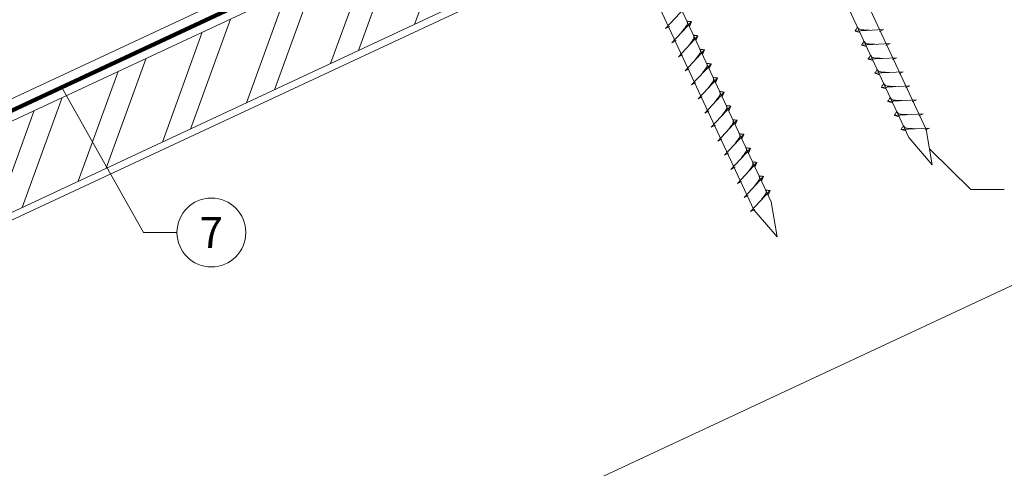
# Model space of a CAD drawing. Units: millimetres. Extents: x -19674 to 50359, y 0 to 4832.
# Drawn here: x 44192 to 44478, y 453 to 583 of the extents above; entities that cross this region are included whole.
import ezdxf
from ezdxf.enums import TextEntityAlignment as Align

# ---------------------------------------------------------------- set-up
doc = ezdxf.new("R2010")
doc.units = ezdxf.units.MM
doc.linetypes.add('STRICHPUNKT', pattern=[25.4, 12.7, -6.35, 0, -6.35])
doc.linetypes.add('Trennlage', pattern=[30, 12, -18])
for name, color, linetype, lineweight, true_color in [('02_Befestigung', 7, 'Continuous', 15, 0xff7f7f), ('04_Unterdach', 7, 'Continuous', 25, 0x505f69), ('04_Unterdach_Linie', 7, 'Continuous', 0, 0x505f69), ('06_Holz', 7, 'Continuous', 15, 0x8296a0), ('06_Holzschfraffur', 7, 'Continuous', 13, 0xdce6eb), ('08_Bemassung', 7, 'Continuous', 5, 0x505f69), ('09_Luft', 7, 'Continuous', 5, 0x8296a0)]:
    doc.layers.add(name, color=color, linetype=linetype, lineweight=lineweight, true_color=true_color)
doc.styles.add('PREFA_Standard', font='arial.ttf', dxfattribs={"height": 20})

msp = doc.modelspace()

# ---------------------------------------------------------------- hatches: boundary and pattern name
at = {"layer": '06_Holzschfraffur'}
h = msp.add_hatch(dxfattribs=at)
h.set_pattern_fill('ANSI32', color=256, scale=2, angle=25, style=0)
h.set_pattern_definition([(70, (36954.646, -2518.46), (-17.901144, 6.515484), []), (70, (36962.785, -2514.665), (-17.901144, 6.515484), [])])
h.paths.add_polyline_path([(44319.553, 587.465), (44309.41, 609.216), (44159.869, 539.484), (44170.012, 517.733)])

# ---------------------------------------------------------------- linework, layer by layer
at = {"layer": '02_Befestigung'}
for p, q in [((44379.413, 580.195, 52.083), (44385.079, 586.262, 52.083)), ((44379.413, 580.195, 52.083), (44380.625, 580.792, 52.083)), ((44381.317, 576.111, 52.083), (44386.983, 582.179, 52.083)), ((44386.983, 582.179, 52.083), (44386.394, 580.841, 52.083)), ((44383.221, 572.028, 52.083), (44388.888, 578.096, 52.083)), ((44388.888, 578.096, 52.083), (44388.298, 576.758, 52.083)), ((44442.808, 579.929, 52.083), (44434.518, 579.489, 52.083)), ((44434.518, 579.489, 52.083), (44435.922, 579.081, 52.083)), ((44442.808, 579.929, 52.083), (44441.571, 579.385, 52.083)), ((44381.317, 576.111, 52.083), (44382.529, 576.709, 52.083)), ((44444.713, 575.846, 52.083), (44436.422, 575.405, 52.083)), ((44436.422, 575.405, 52.083), (44437.826, 574.997, 52.083)), ((44444.713, 575.846, 52.083), (44443.475, 575.301, 52.083)), ((44383.221, 572.028, 52.083), (44384.433, 572.626, 52.083)), ((44385.125, 567.945, 52.083), (44390.792, 574.012, 52.083)), ((44390.792, 574.012, 52.083), (44390.202, 572.675, 52.083)), ((44387.029, 563.861, 52.083), (44392.696, 569.929, 52.083)), ((44392.696, 569.929, 52.083), (44392.106, 568.591, 52.083)), ((44446.617, 571.763, 52.083), (44438.326, 571.322, 52.083)), ((44438.326, 571.322, 52.083), (44439.73, 570.914, 52.083)), ((44446.617, 571.763, 52.083), (44445.379, 571.218, 52.083)), ((44385.125, 567.945, 52.083), (44386.337, 568.542, 52.083)), ((44448.521, 567.679, 52.083), (44440.23, 567.239, 52.083)), ((44440.23, 567.239, 52.083), (44441.634, 566.831, 52.083)), ((44448.521, 567.679, 52.083), (44447.284, 567.135, 52.083)), ((44387.029, 563.861, 52.083), (44388.241, 564.459, 52.083)), ((44388.933, 559.778, 52.083), (44394.6, 565.846, 52.083)), ((44394.6, 565.846, 52.083), (44394.01, 564.508, 52.083)), ((44450.425, 563.596, 52.083), (44442.134, 563.155, 52.083)), ((44450.425, 563.596, 52.083), (44449.188, 563.051, 52.083)), ((44390.837, 555.695, 52.083), (44396.504, 561.762, 52.083)), ((44396.504, 561.762, 52.083), (44395.914, 560.425, 52.083)), ((44442.134, 563.155, 52.083), (44443.538, 562.747, 52.083)), ((44388.933, 559.778, 52.083), (44390.146, 560.376, 52.083)), ((44392.741, 551.611, 52.083), (44398.408, 557.679, 52.083)), ((44398.408, 557.679, 52.083), (44397.818, 556.341, 52.083)), ((44452.329, 559.513, 52.083), (44444.038, 559.072, 52.083)), ((44444.038, 559.072, 52.083), (44445.442, 558.664, 52.083)), ((44452.329, 559.513, 52.083), (44451.092, 558.968, 52.083)), ((44390.837, 555.695, 52.083), (44392.05, 556.292, 52.083)), ((44454.233, 555.429, 52.083), (44445.942, 554.989, 52.083)), ((44445.942, 554.989, 52.083), (44447.346, 554.581, 52.083)), ((44454.233, 555.429, 52.083), (44452.996, 554.885, 52.083)), ((44392.741, 551.611, 52.083), (44393.954, 552.209, 52.083)), ((44394.645, 547.528, 52.083), (44400.312, 553.596, 52.083)), ((44400.312, 553.596, 52.083), (44399.722, 552.258, 52.083)), ((44396.55, 543.445, 52.083), (44402.216, 549.512, 52.083)), ((44402.216, 549.512, 52.083), (44401.626, 548.175, 52.083)), ((44456.137, 551.346, 52.083), (44447.847, 550.905, 52.083)), ((44447.847, 550.905, 52.083), (44449.251, 550.497, 52.083)), ((44456.137, 551.346, 52.083), (44454.9, 550.801, 52.083)), ((44394.645, 547.528, 52.083), (44395.858, 548.126, 52.083)), ((44396.55, 543.445, 52.083), (44397.762, 544.043, 52.083)), ((44398.454, 539.361, 52.083), (44404.12, 545.429, 52.083)), ((44404.12, 545.429, 52.083), (44403.53, 544.091, 52.083)), ((44400.358, 535.278, 52.083), (44406.024, 541.346, 52.083)), ((44406.024, 541.346, 52.083), (44405.434, 540.008, 52.083)), ((44398.454, 539.361, 52.083), (44399.666, 539.959, 52.083)), ((44400.358, 535.278, 52.083), (44401.57, 535.876, 52.083)), ((44402.262, 531.195, 52.083), (44407.928, 537.262, 52.083)), ((44407.928, 537.262, 52.083), (44407.339, 535.925, 52.083)), ((44404.166, 527.112, 52.083), (44409.833, 533.179, 52.083)), ((44409.833, 533.179, 52.083), (44409.243, 531.841, 52.083)), ((44402.262, 531.195, 52.083), (44403.474, 531.793, 52.083)), ((44404.166, 527.112, 52.083), (44405.378, 527.709, 52.083))]:
    msp.add_line(p, q, dxfattribs=at)
at = {"layer": '02_Befestigung', "elevation": 52.083}
for points in [[(44361.03, 734.363), (44364.337, 732.595), (44450.129, 548.614), (44456.847, 540.713), (44455.113, 550.939), (44369.322, 734.919), (44370.093, 738.589)], [(44316.037, 713.382), (44319.345, 711.614), (44405.136, 527.634), (44411.855, 519.733), (44410.121, 529.958), (44324.329, 713.939), (44325.101, 717.609)]]:
    msp.add_lwpolyline(points, dxfattribs=at)
at = {"layer": '02_Befestigung'}
for points in [[(44384.127, 579.12, 52.083), (44384.614, 579.763, 52.083), (44385.293, 580.672, 52.083), (44385.595, 581.104, 52.083), (44385.825, 581.577, 52.083), (44385.8, 581.907, 52.083), (44385.667, 582.4, 52.083)], [(44386.983, 582.179, 52.083), (44386.91, 582.215, 52.083), (44386.454, 582.256, 52.083), (44386.022, 582.319, 52.083), (44385.667, 582.4, 52.083)], [(44386.031, 575.037, 52.083), (44386.518, 575.68, 52.083), (44387.197, 576.588, 52.083), (44387.499, 577.021, 52.083), (44387.729, 577.494, 52.083), (44387.704, 577.824, 52.083), (44387.571, 578.317, 52.083)], [(44388.888, 578.096, 52.083), (44388.814, 578.132, 52.083), (44388.358, 578.173, 52.083), (44387.926, 578.235, 52.083), (44387.571, 578.317, 52.083)], [(44387.935, 570.953, 52.083), (44388.422, 571.597, 52.083), (44389.101, 572.505, 52.083), (44389.404, 572.937, 52.083), (44389.633, 573.411, 52.083), (44389.608, 573.74, 52.083), (44389.475, 574.233, 52.083)], [(44390.792, 574.012, 52.083), (44390.718, 574.048, 52.083), (44390.262, 574.089, 52.083), (44389.83, 574.152, 52.083), (44389.475, 574.233, 52.083)], [(44389.839, 566.87, 52.083), (44390.327, 567.513, 52.083), (44391.005, 568.422, 52.083), (44391.308, 568.854, 52.083), (44391.537, 569.327, 52.083), (44391.512, 569.657, 52.083), (44391.379, 570.15, 52.083)], [(44392.696, 569.929, 52.083), (44392.622, 569.965, 52.083), (44392.166, 570.006, 52.083), (44391.734, 570.069, 52.083), (44391.379, 570.15, 52.083)], [(44391.743, 562.787, 52.083), (44392.231, 563.43, 52.083), (44392.909, 564.338, 52.083), (44393.212, 564.771, 52.083), (44393.441, 565.244, 52.083), (44393.416, 565.574, 52.083), (44393.283, 566.067, 52.083)], [(44394.6, 565.846, 52.083), (44394.526, 565.882, 52.083), (44394.071, 565.923, 52.083), (44393.638, 565.985, 52.083), (44393.283, 566.067, 52.083)], [(44393.647, 558.703, 52.083), (44394.135, 559.347, 52.083), (44394.813, 560.255, 52.083), (44395.116, 560.687, 52.083), (44395.345, 561.161, 52.083), (44395.321, 561.49, 52.083), (44395.187, 561.983, 52.083)], [(44396.504, 561.762, 52.083), (44396.43, 561.798, 52.083), (44395.975, 561.839, 52.083), (44395.542, 561.902, 52.083), (44395.187, 561.983, 52.083)], [(44395.551, 554.62, 52.083), (44396.039, 555.263, 52.083), (44396.717, 556.172, 52.083), (44397.02, 556.604, 52.083), (44397.25, 557.077, 52.083), (44397.225, 557.407, 52.083), (44397.091, 557.9, 52.083)], [(44398.408, 557.679, 52.083), (44398.334, 557.715, 52.083), (44397.879, 557.756, 52.083), (44397.446, 557.819, 52.083), (44397.091, 557.9, 52.083)], [(44397.455, 550.537, 52.083), (44397.943, 551.18, 52.083), (44398.621, 552.088, 52.083), (44398.924, 552.521, 52.083), (44399.154, 552.994, 52.083), (44399.129, 553.324, 52.083), (44398.995, 553.817, 52.083)], [(44400.312, 553.596, 52.083), (44400.238, 553.632, 52.083), (44399.783, 553.673, 52.083), (44399.35, 553.735, 52.083), (44398.995, 553.817, 52.083)], [(44399.359, 546.453, 52.083), (44399.847, 547.097, 52.083), (44400.526, 548.005, 52.083), (44400.828, 548.437, 52.083), (44401.058, 548.911, 52.083), (44401.033, 549.24, 52.083), (44400.899, 549.733, 52.083)], [(44402.216, 549.512, 52.083), (44402.142, 549.548, 52.083), (44401.687, 549.589, 52.083), (44401.254, 549.652, 52.083), (44400.899, 549.733, 52.083)], [(44401.263, 542.37, 52.083), (44401.751, 543.013, 52.083), (44402.43, 543.922, 52.083), (44402.732, 544.354, 52.083), (44402.962, 544.827, 52.083), (44402.937, 545.157, 52.083), (44402.804, 545.65, 52.083)], [(44404.12, 545.429, 52.083), (44404.046, 545.465, 52.083), (44403.591, 545.506, 52.083), (44403.158, 545.569, 52.083), (44402.804, 545.65, 52.083)], [(44403.168, 538.287, 52.083), (44403.655, 538.93, 52.083), (44404.334, 539.838, 52.083), (44404.636, 540.271, 52.083), (44404.866, 540.744, 52.083), (44404.841, 541.074, 52.083), (44404.708, 541.567, 52.083)], [(44406.024, 541.346, 52.083), (44405.95, 541.382, 52.083), (44405.495, 541.423, 52.083), (44405.062, 541.485, 52.083), (44404.708, 541.567, 52.083)], [(44405.072, 534.203, 52.083), (44405.559, 534.847, 52.083), (44406.238, 535.755, 52.083), (44406.54, 536.187, 52.083), (44406.77, 536.661, 52.083), (44406.745, 536.99, 52.083), (44406.612, 537.483, 52.083)], [(44407.928, 537.262, 52.083), (44407.854, 537.298, 52.083), (44407.399, 537.339, 52.083), (44406.966, 537.402, 52.083), (44406.612, 537.483, 52.083)], [(44406.976, 530.12, 52.083), (44407.463, 530.763, 52.083), (44408.142, 531.672, 52.083), (44408.444, 532.104, 52.083), (44408.674, 532.577, 52.083), (44408.649, 532.907, 52.083), (44408.516, 533.4, 52.083)], [(44409.833, 533.179, 52.083), (44409.759, 533.215, 52.083), (44409.303, 533.256, 52.083), (44408.871, 533.319, 52.083), (44408.516, 533.4, 52.083)]]:
    msp.add_spline(points, degree=3, dxfattribs=at)
for points, knots in [([(44434.518, 579.489, 52.083), (44434.524, 579.516, 52.083), (44434.562, 579.692, 52.083), (44434.817, 579.927, 52.083), (44435.02, 580.292, 52.083), (44435.14, 580.531, 52.083), (44435.195, 580.639, 52.083)], [0, 0, 0, 0, 0.0822026, 0.5393739, 0.9765786, 1.3405073, 1.3405073, 1.3405073, 1.3405073]), ([(44438.698, 579.711, 52.083), (44438.429, 579.724, 52.083), (44437.784, 579.756, 52.083), (44436.956, 579.795, 52.083), (44436.241, 579.859, 52.083), (44435.752, 579.91, 52.083), (44435.44, 580.265, 52.083), (44435.287, 580.498, 52.083), (44435.195, 580.639, 52.083)], [0, 0, 0, 0, 0.8071321, 1.941076, 2.4685481, 2.9946046, 3.3254251, 3.8360041, 3.8360041, 3.8360041, 3.8360041]), ([(44436.422, 575.405, 52.083), (44436.428, 575.432, 52.083), (44436.467, 575.609, 52.083), (44436.722, 575.844, 52.083), (44436.924, 576.209, 52.083), (44437.044, 576.448, 52.083), (44437.099, 576.556, 52.083)], [0, 0, 0, 0, 0.0822026, 0.5393739, 0.9765786, 1.3405073, 1.3405073, 1.3405073, 1.3405073]), ([(44440.602, 575.627, 52.083), (44440.333, 575.641, 52.083), (44439.688, 575.673, 52.083), (44438.86, 575.712, 52.083), (44438.145, 575.775, 52.083), (44437.657, 575.827, 52.083), (44437.344, 576.181, 52.083), (44437.192, 576.414, 52.083), (44437.099, 576.556, 52.083)], [0, 0, 0, 0, 0.8071321, 1.941076, 2.4685481, 2.9946046, 3.3254251, 3.8360041, 3.8360041, 3.8360041, 3.8360041]), ([(44438.326, 571.322, 52.083), (44438.332, 571.349, 52.083), (44438.371, 571.526, 52.083), (44438.626, 571.76, 52.083), (44438.828, 572.126, 52.083), (44438.949, 572.364, 52.083), (44439.003, 572.473, 52.083)], [0, 0, 0, 0, 0.0822026, 0.5393739, 0.9765786, 1.3405073, 1.3405073, 1.3405073, 1.3405073]), ([(44442.506, 571.544, 52.083), (44442.237, 571.558, 52.083), (44441.592, 571.59, 52.083), (44440.764, 571.628, 52.083), (44440.049, 571.692, 52.083), (44439.561, 571.744, 52.083), (44439.248, 572.098, 52.083), (44439.096, 572.331, 52.083), (44439.003, 572.473, 52.083)], [0, 0, 0, 0, 0.8071321, 1.941076, 2.4685481, 2.9946046, 3.3254251, 3.8360041, 3.8360041, 3.8360041, 3.8360041]), ([(44440.23, 567.239, 52.083), (44440.236, 567.266, 52.083), (44440.275, 567.442, 52.083), (44440.53, 567.677, 52.083), (44440.732, 568.042, 52.083), (44440.853, 568.281, 52.083), (44440.907, 568.389, 52.083)], [0, 0, 0, 0, 0.0822026, 0.5393739, 0.9765786, 1.3405073, 1.3405073, 1.3405073, 1.3405073]), ([(44444.41, 567.461, 52.083), (44444.141, 567.474, 52.083), (44443.496, 567.507, 52.083), (44442.668, 567.545, 52.083), (44441.953, 567.609, 52.083), (44441.465, 567.66, 52.083), (44441.152, 568.015, 52.083), (44441, 568.248, 52.083), (44440.907, 568.389, 52.083)], [0, 0, 0, 0, 0.8071321, 1.941076, 2.4685481, 2.9946046, 3.3254251, 3.8360041, 3.8360041, 3.8360041, 3.8360041]), ([(44442.134, 563.155, 52.083), (44442.14, 563.182, 52.083), (44442.179, 563.359, 52.083), (44442.434, 563.594, 52.083), (44442.636, 563.959, 52.083), (44442.757, 564.198, 52.083), (44442.811, 564.306, 52.083)], [0, 0, 0, 0, 0.0822026, 0.5393739, 0.9765786, 1.3405073, 1.3405073, 1.3405073, 1.3405073]), ([(44446.314, 563.378, 52.083), (44446.045, 563.391, 52.083), (44445.4, 563.423, 52.083), (44444.572, 563.462, 52.083), (44443.858, 563.525, 52.083), (44443.369, 563.577, 52.083), (44443.056, 563.931, 52.083), (44442.904, 564.164, 52.083), (44442.811, 564.306, 52.083)], [0, 0, 0, 0, 0.8071321, 1.941076, 2.4685481, 2.9946046, 3.3254251, 3.8360041, 3.8360041, 3.8360041, 3.8360041]), ([(44444.038, 559.072, 52.083), (44444.044, 559.099, 52.083), (44444.083, 559.276, 52.083), (44444.338, 559.51, 52.083), (44444.54, 559.876, 52.083), (44444.661, 560.114, 52.083), (44444.716, 560.223, 52.083)], [0, 0, 0, 0, 0.0822026, 0.5393739, 0.9765786, 1.3405073, 1.3405073, 1.3405073, 1.3405073]), ([(44448.218, 559.294, 52.083), (44447.95, 559.308, 52.083), (44447.304, 559.34, 52.083), (44446.476, 559.378, 52.083), (44445.762, 559.442, 52.083), (44445.273, 559.494, 52.083), (44444.96, 559.848, 52.083), (44444.808, 560.081, 52.083), (44444.716, 560.223, 52.083)], [0, 0, 0, 0, 0.8071321, 1.941076, 2.4685481, 2.9946046, 3.3254251, 3.8360041, 3.8360041, 3.8360041, 3.8360041]), ([(44445.942, 554.989, 52.083), (44445.948, 555.016, 52.083), (44445.987, 555.192, 52.083), (44446.242, 555.427, 52.083), (44446.444, 555.792, 52.083), (44446.565, 556.031, 52.083), (44446.62, 556.139, 52.083)], [0, 0, 0, 0, 0.0822026, 0.5393739, 0.9765786, 1.3405073, 1.3405073, 1.3405073, 1.3405073]), ([(44450.122, 555.211, 52.083), (44449.854, 555.224, 52.083), (44449.208, 555.257, 52.083), (44448.381, 555.295, 52.083), (44447.666, 555.359, 52.083), (44447.177, 555.41, 52.083), (44446.864, 555.765, 52.083), (44446.712, 555.998, 52.083), (44446.62, 556.139, 52.083)], [0, 0, 0, 0, 0.8071321, 1.941076, 2.4685481, 2.9946046, 3.3254251, 3.8360041, 3.8360041, 3.8360041, 3.8360041]), ([(44447.847, 550.905, 52.083), (44447.852, 550.932, 52.083), (44447.891, 551.109, 52.083), (44448.146, 551.344, 52.083), (44448.349, 551.709, 52.083), (44448.469, 551.948, 52.083), (44448.524, 552.056, 52.083)], [0, 0, 0, 0, 0.0822026, 0.5393739, 0.9765786, 1.3405073, 1.3405073, 1.3405073, 1.3405073]), ([(44452.026, 551.128, 52.083), (44451.758, 551.141, 52.083), (44451.112, 551.173, 52.083), (44450.285, 551.212, 52.083), (44449.57, 551.275, 52.083), (44449.081, 551.327, 52.083), (44448.768, 551.681, 52.083), (44448.616, 551.914, 52.083), (44448.524, 552.056, 52.083)], [0, 0, 0, 0, 0.8071321, 1.941076, 2.4685481, 2.9946046, 3.3254251, 3.8360041, 3.8360041, 3.8360041, 3.8360041])]:
    msp.add_open_spline(points, degree=3, knots=knots, dxfattribs=at)
at = {"layer": '04_Unterdach', "linetype": 'Trennlage', "ltscale": 0.5, "const_width": 1, "flags": 128}
msp.add_lwpolyline([(44057.288, 494.793), (44633.376, 763.313)], dxfattribs=at)
at = {"layer": '04_Unterdach_Linie', "ltscale": 5, "flags": 128}
for points in [[(44057.288, 495.345), (44633.376, 763.864)], [(44057.288, 494.242), (44633.376, 762.761)]]:
    msp.add_lwpolyline(points, dxfattribs=at)
at = {"layer": '06_Holz'}
msp.add_line((44633.376, 577.172), (44261.933, 403.965), dxfattribs=at)
for points in [[(44633.376, 766.829), (44057.288, 498.194)], [(44057.288, 463.01), (44633.376, 731.645)]]:
    msp.add_lwpolyline(points, dxfattribs=at)
msp.add_lwpolyline([(44170.012, 517.733), (44319.553, 587.465), (44309.41, 609.216), (44159.869, 539.484)], close=True, dxfattribs=at)
at = {"layer": '08_Bemassung'}
for p, q in [((44227.895, 521.035), (44204.195, 563.114)), ((44468.136, 533.471, 76.458), (44456.253, 545.241, 76.458)), ((44477.843, 533.471, 76.458), (44468.136, 533.471, 76.458)), ((44237.602, 521.035), (44227.895, 521.035))]:
    msp.add_line(p, q, dxfattribs=at)
msp.add_circle((44247.598, 521.035), 9.996, dxfattribs=at)
at = {"layer": '09_Luft', "linetype": 'STRICHPUNKT'}
msp.add_open_spline([(44057.288, 514.764), (44060.304, 516.14), (44063.32, 517.516), (44066.336, 518.892), (44066.34, 518.894), (44066.343, 518.896), (44066.347, 518.897), (44066.606, 519.016), (44095.802, 532.527), (44137.709, 595.161), (44249.951, 581.363), (44311.038, 676.882), (44423.329, 663.373), (44485.998, 757.506), (44581.558, 747.239), (44619.621, 783.65), (44633.376, 795.968)], degree=3, knots=[902.6972315, 902.6972315, 902.6972315, 902.6972315, 912.8352104, 912.8352104, 912.8352104, 912.8471286, 912.8471286, 912.8471286, 913.7180486, 1011.2327965, 1110.1037053, 1207.3538106, 1305.4718943, 1404.2622454, 1502.8888872, 1557.0171497, 1557.0171497, 1557.0171497, 1557.0171497], dxfattribs=at)

# ---------------------------------------------------------------- texts
at = {"layer": '08_Bemassung', "style": 'PREFA_Standard'}
msp.add_text('7', height=8.925, dxfattribs=at).set_placement((44247.598, 521.035), align=Align.MIDDLE_CENTER)

doc.saveas('drawing.dxf')
